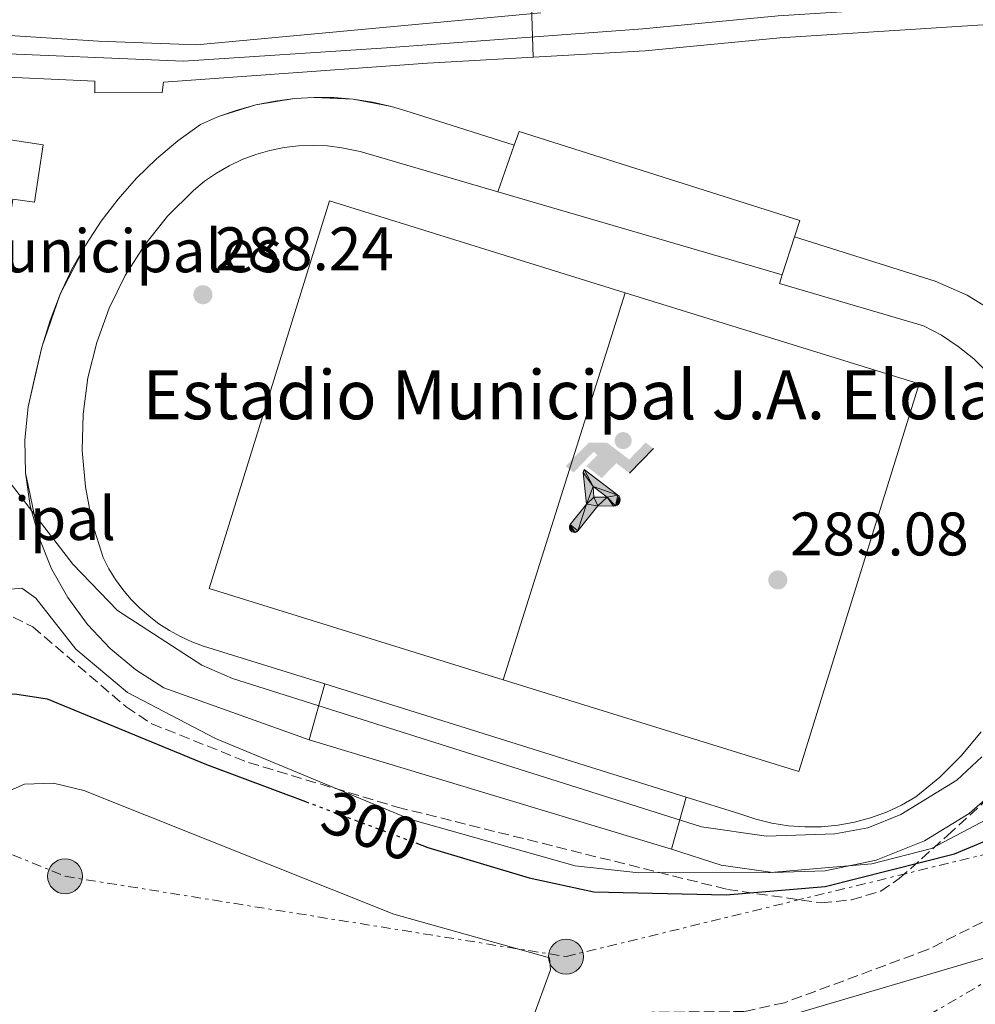
# Model space of a CAD drawing. Units: metres. Extents: x 612039 to 615524, y 4655299 to 4657667.
# Drawn here: x 614780 to 614936, y 4656982 to 4657143 of the extents above; entities that cross this region are included whole.
import ezdxf
from ezdxf.enums import TextEntityAlignment as Align

# ---------------------------------------------------------------- set-up
doc = ezdxf.new("R2010")
doc.units = ezdxf.units.M
doc.header["$MEASUREMENT"] = 0
for name, pattern in [('DGN Style 3', [2.435890702152634, 1.739921930109024, -0.6959687720436097]), ('DGN Style 5', [1.217945351076317, 0.5219765790327072, -0.6959687720436097]), ('DGN Style 7', [3.4798438602180486, 1.565929737098122, -0.6959687720436097, 0.5219765790327072, -0.6959687720436097])]:
    doc.linetypes.add(name, pattern=pattern)
for name, color, linetype, lineweight in [('Complejo', 6, 'Continuous', 0), ('construcción   en construcción', 1, 'Continuous', 0), ('Construcción sin especificar', 1, 'Continuous', 0), ('Cota de curva de nivel directora', 7, 'Continuous', 0), ('Cota de punto acotado terreno', 7, 'Continuous', 0), ('Curva de nivel directora', 30, 'Continuous', 30), ('Curva de nivel directora no vista', 30, 'DGN Style 5', 30), ('Curva de nivel intermedia', 30, 'Continuous', 0), ('destino de construcciones', 7, 'Continuous', 0), ('Edificio', 1, 'Continuous', 13), ('Instalación deportiva', 7, 'Continuous', 0), ('Límite de complejo', 6, 'Continuous', 13), ('Línea  de muro-pared o tapia', 1, 'Continuous', 13), ('Línea de asfalto', 7, 'Continuous', 13), ('Línea de bordillo', 7, 'Continuous', 13), ('Línea de muro de contención', 1, 'Continuous', 13), ('Línea eléctrica', 6, 'DGN Style 7', 0), ('Líneas deportivas', 7, 'Continuous', 0), ('Poste tendido eléctrico', 7, 'Continuous', 0), ('Punto acotado terreno (símbolo)', 7, 'Continuous', 0), ('Texto de Complejos e instalaciones', 6, 'Continuous', 0), ('Transformador', 7, 'Continuous', 0), ('Zona arbolada', 92, 'DGN Style 3', 0)]:
    doc.layers.add(name, color=color, linetype=linetype, lineweight=lineweight)
doc.styles.add('Style-Arial', font='arial.ttf')

# ---------------------------------------------------------------- blocks, each defined once
blk = doc.blocks.new('5PATER')
at = {"layer": 'Punto acotado terreno (símbolo)', "linetype": 'Continuous', "lineweight": 0}
h = blk.add_hatch(color=51, dxfattribs=at)
edge = h.paths.add_edge_path()
edge.add_ellipse((0, 0), major_axis=(-0.1095731443231308, -0.1110710700762829), ratio=0.9994222409660317, start_angle=0, end_angle=360)
blk = doc.blocks.new('5PELE')
at = {"layer": 'Transformador', "linetype": 'Continuous', "lineweight": 0}
h = blk.add_hatch(color=9, dxfattribs=at)
edge = h.paths.add_edge_path()
edge.add_arc((-2.000000476837158e-05, 0), 0.2850000000000001, 0, 360)
at = {"layer": 'Transformador', "color": 252, "linetype": 'Continuous', "lineweight": 0}
blk.add_circle((-2.000000476837158e-05, 0), 0.2850000000000001, dxfattribs=at)
blk = doc.blocks.new('5IDEP')
at = {"layer": 'construcción   en construcción', "linetype": 'Continuous', "lineweight": 0}
h = blk.add_hatch(color=9, dxfattribs=at)
edge = h.paths.add_edge_path()
edge.add_arc((0.2963934144973755, 0.5525030456542969), 0.1391416391705219, 0, 360)
at = {"layer": 'construcción   en construcción', "linetype": 'Continuous', "lineweight": 0, "extrusion": (0, 0, -1)}
blk.add_hatch(color=9, dxfattribs=at).paths.add_polyline_path([(0.05350000000000001, -0.0599), (-0.1825, 0.185), (-0.4003, 0.0217), (-0.7904, 0.421), (-0.6633, 0.5209), (-0.3957, 0.2441), (-0.0373, 0.5163), (0.2668, 0.5163), (0.6435000000000001, 0.1352), (0.5118, 0.0308), (0.1851, 0.3711), (0.1261, 0.3167), (0.303, 0.1352)])
at = {"layer": 'construcción   en construcción', "linetype": 'Continuous', "lineweight": 0, "extrusion": (0.0002766427253148935, -0.0002347425745489742, 0.9999999341823611)}
blk.add_hatch(color=9, dxfattribs=at).paths.add_polyline_path([(-0.4861999260667179, -0.944300052504867), (-0.5139999250029341, -0.9436000543294807), (-0.5388999240501208, -0.934500056197206), (-0.5584999233001149, -0.9189000578998384), (-0.5733999227299574, -0.8967000594790969), (-0.5805999224544451, -0.8700000606823032), (-0.5783999225386294, -0.8427000612916062), (-0.5662999783301899, -0.8177000142461223), (-0.3029999884055227, -0.4865000062727009), (-0.3574999863200475, 0.03079997593540893), (-0.3393999870126549, 0.08069997573597308), (-0.3391999316917614, 0.08059992880320313), (-0.1939999372479267, -0.1961000541438848), (-0.1941999925688202, -0.1961000072083597), (-0.1804999930930589, -0.3685000015687125), (-0.1804999377645124, -0.3686000485144705), (-0.116999940194378, -0.5092000405169748), (-0.1171999955152715, -0.5091999935814496), (-0.443799983017726, -0.9221000034145604), (-0.443699927693006, -0.9221000503565796), (-0.4600999270654501, -0.9361000510358642)])
at = {"layer": 'construcción   en construcción', "linetype": 'Continuous', "lineweight": 0, "extrusion": (0.0007972181629654194, 0.0003002913643175388, 0.9999996371340828)}
blk.add_hatch(color=9, dxfattribs=at).paths.add_polyline_path([(0.1371001158762103, -0.5182999493943495), (0.1369999564643484, -0.5182000094331723), (-0.1171999627563623, -0.5091999489840537), (-0.1169998033762782, -0.5091998889736795), (-0.1804997831973448, -0.3685998801112189), (-0.1804999426409846, -0.3684999401739814), (0.03269998960864374, -0.3729999910106861), (-0.1941999382874194, -0.1960999446673092), (-0.1939997789073353, -0.196099884656935), (-0.3391541228806592, 0.08051322123485394), (-0.3393998921459843, 0.08070007761303571), (-0.3391997327659002, 0.08060013762791868), (-0.3391541228806592, 0.08051322123485394), (0.2095999333936308, -0.336700034996821), (0.2097000928054927, -0.3367999749579983), (0.2289000867041459, -0.354899978738352), (0.2418000826048036, -0.3802999806813616), (0.2470000809523555, -0.4084999806547636), (0.2443000818103574, -0.4363999787504497), (0.2347000848610308, -0.4612999753295539), (0.21840009004082, -0.483799970412903), (0.1956000972861693, -0.5014999641565867), (0.1690001057390768, -0.5118999573196972)])
at = {"layer": 'construcción   en construcción', "color": 9, "linetype": 'Continuous', "lineweight": 0, "flags": 128}
blk.add_lwpolyline([(0.7904, 0.421), (0.4003, 0.0217), (0.7904, 0.421)], close=True, dxfattribs=at)
at = {"layer": 'construcción   en construcción', "color": 9, "linetype": 'Continuous', "lineweight": 0}
mesh = blk.add_polyface(dxfattribs=at)
corners = [(-0.117, -0.5092, -0.0002), (-0.1805, -0.3686000000000001, -0.0002), (-0.1805, -0.3685), (-0.1942, -0.1961000000000001), (-0.194, -0.1961000000000001, -0.0002), (-0.3392, 0.08059999999999991, -0.0002), (-0.3394, 0.08069999999999991), (-0.3575, 0.03079999999999991), (-0.303, -0.4865), (-0.5663, -0.8177000000000001), (-0.5663, -0.8177000000000002, -0.0002000000000000001), (-0.5784000000000001, -0.8427, -0.0001999999999999999), (-0.5806000000000001, -0.87, -0.0002), (-0.5734, -0.8967, -0.0002000000000000001), (-0.5585, -0.9189, -0.0002000000000000001), (-0.5389000000000002, -0.9345, -0.0002), (-0.514, -0.9436, -0.0002), (-0.4862, -0.9443, -0.0002), (-0.4601, -0.9361, -0.0002), (-0.4437, -0.9221, -0.0002), (-0.4438000000000002, -0.9221), (-0.1172, -0.5092)]
mesh.append_faces([[corners[k] for k in face] for face in [(10, 8, 9), (7, 5, 6), (12, 10, 11), (1, 21, 0), (20, 18, 19)]], dxfattribs={"vtx0": -1, "color": 9})
mesh.append_faces([[corners[k] for k in face] for face in [(8, 3, 7), (5, 7, 4)]], dxfattribs={"vtx0": -1, "vtx1": -1, "color": 9})
mesh.append_faces([[corners[k] for k in face] for face in [(20, 10, 17), (10, 20, 8), (8, 21, 1)]], dxfattribs={"vtx0": -1, "vtx1": -1, "vtx2": -1, "color": 9})
mesh.append_faces([[corners[k] for k in face] for face in [(20, 17, 18), (8, 20, 21), (8, 1, 2), (8, 2, 3), (7, 3, 4), (10, 12, 13), (10, 13, 14), (10, 14, 15), (10, 15, 16), (10, 16, 17)]], dxfattribs={"vtx0": -1, "vtx2": -1, "color": 9})
mesh = blk.add_polyface(dxfattribs=at)
corners = [(0.1371, -0.5183, -0.0002), (0.169, -0.5119, -0.0002), (0.1956, -0.5015000000000002, -0.0002), (0.2184, -0.4838, -0.0002), (0.2347, -0.4613, -0.0002), (0.2443, -0.4364, -0.0002), (0.2470000000000001, -0.4085, -0.0002), (0.2418, -0.3802999999999999, -0.0002), (0.2289, -0.3548999999999999, -0.0002), (0.2097, -0.3367999999999999, -0.0002), (0.2096, -0.3366999999999999), (-0.3394000000000002, 0.08070000000000019), (-0.3392000000000002, 0.08060000000000009, -0.0002), (-0.1940000000000001, -0.1960999999999999, -0.0002), (-0.1942000000000002, -0.1960999999999999), (0.03269999999999996, -0.3729999999999999), (-0.1805000000000001, -0.3684999999999999), (-0.1805, -0.3685999999999999, -0.0002), (-0.117, -0.5092, -0.0002), (-0.1172000000000001, -0.5092), (0.137, -0.5181999999999999), (-0.3391547561802919, 0.08051354322341323)]
mesh.append_faces([[corners[k] for k in face] for face in [(21, 12, 11)]], dxfattribs={"color": 9})
mesh.append_faces([[corners[k] for k in face] for face in [(17, 15, 16), (20, 18, 19), (3, 1, 2), (1, 20, 0), (15, 13, 14), (13, 10, 21)]], dxfattribs={"vtx0": -1, "color": 9})
mesh.append_faces([[corners[k] for k in face] for face in [(18, 15, 17), (8, 1, 7), (7, 1, 6), (5, 1, 4), (4, 1, 3), (10, 1, 9)]], dxfattribs={"vtx0": -1, "vtx1": -1, "color": 9})
mesh.append_faces([[corners[k] for k in face] for face in [(15, 18, 20), (15, 20, 1), (15, 1, 10), (13, 15, 10)]], dxfattribs={"vtx0": -1, "vtx1": -1, "vtx2": -1, "color": 9})
mesh.append_faces([[corners[k] for k in face] for face in [(1, 8, 9), (1, 5, 6)]], dxfattribs={"vtx0": -1, "vtx2": -1, "color": 9})

msp = doc.modelspace()

# ---------------------------------------------------------------- linework, layer by layer
at = {"layer": 'Complejo', "color": 6, "linetype": 'Continuous', "lineweight": 0}
msp.add_polyline3d([(614941.0199999996, 4657018.730000001, 292.93), (614934.629999999, 4657013.109999999, 293.65), (614927.370000001, 4657008.66, 293.9), (614919.4600000009, 4657005.530000002, 294.71), (614911.129999999, 4657003.789999999, 295.79), (614902.620000001, 4657003.510000002, 295.04), (614894.1999999993, 4657004.680000001, 294.2), (614886.0899999999, 4657007.289999999, 292.45), (614827.0100000016, 4657025.170000002, 292.18), (614803.2800000012, 4657033.640000001, 293.2200000000001), (614798.7199999989, 4657036.57, 293.15), (614794.5500000007, 4657040.030000002, 293.01), (614790.8399999999, 4657043.980000001, 292.85), (614787.629999999, 4657048.350000001, 292.67), (614784.9899999984, 4657053.080000003, 291.62), (614782.9400000013, 4657058.100000001, 290.4100000000001), (614780.7399999984, 4657068.699999999, 289.88), (614780.620000001, 4657074.120000001, 289.76), (614781.1700000018, 4657079.510000002, 289.62), (614783.3900000006, 4657089.239999998, 289.33), (614786.370000001, 4657097.850000001, 288.9), (614790.5500000007, 4657105.940000001, 288.44), (614793.0599999987, 4657109.75, 288.36), (614795.8299999982, 4657113.359999999, 288.2800000000001), (614798.8599999994, 4657116.77, 288.19), (614802.120000001, 4657119.949999999, 287.9700000000001), (614805.6000000016, 4657122.890000001, 287.73), (614809.2899999992, 4657125.57, 287.54), (614812.2199999989, 4657126.84, 287.4), (614818.3099999987, 4657128.75, 287.15), (614824.6000000016, 4657129.789999999, 286.9100000000001), (614827.7899999992, 4657129.969999999, 286.8), (614834.1700000018, 4657129.670000002, 286.5900000000001), (614840.4400000013, 4657128.469999999, 286.45), (614843.4899999984, 4657127.550000001, 286.54), (614860.4400000013, 4657122.190000001, 286.67), (614861.2399999984, 4657124.399999999, 286.4), (614907.0100000016, 4657109.899999999, 286.45), (614906.1600000003, 4657107.230000001, 286.54), (614929.0700000003, 4657099.969999999, 287.12), (614934.2800000012, 4657097.680000001, 287.42), (614939.129999999, 4657094.690000001, 287.76)], dxfattribs=at)
at = {"layer": 'Construcción sin especificar', "color": 1, "linetype": 'Continuous', "lineweight": 13, "extrusion": (0.01722814763963066, 0.0489845093182136, 0.9986509444123912), "elevation": 239013.514912011, "flags": 128}
msp.add_lwpolyline([(965125.7815268422, -4591096.931609862), (965125.7815268422, -4591105.020070777)], dxfattribs=at)
at = {"layer": 'Construcción sin especificar', "color": 1, "linetype": 'Continuous', "lineweight": 13, "extrusion": (-0.008543916639636398, 0.002499040328575379, 0.9999603773579687), "elevation": 6674.212219684345, "flags": 128}
msp.add_lwpolyline([(614837.7885080314, 4657112.43320246), (614884.1504897804, 4657098.873160118)], dxfattribs=at)
at = {"layer": 'Construcción sin especificar', "color": 1, "linetype": 'Continuous', "lineweight": 13, "extrusion": (-0.05890470720999113, -0.1796016072911556, 0.9819742858786776), "elevation": -872355.5411665472, "flags": 128}
msp.add_lwpolyline([(-867062.3458327891, 4533647.110477013), (-867062.345832789, 4533640.444323698)], dxfattribs=at)
at = {"layer": 'Construcción sin especificar', "color": 1, "linetype": 'Continuous', "lineweight": 13, "extrusion": (0.01189934185822486, 0.04280000430537718, 0.9990127953609008), "elevation": 206931.4528666696, "flags": 128}
msp.add_lwpolyline([(655081.8623886276, -4646937.784108824), (655081.8623886275, -4646928.329623118)], dxfattribs=at)
at = {"layer": 'Construcción sin especificar', "color": 1, "linetype": 'Continuous', "lineweight": 13, "extrusion": (-0.008806191962830282, 0.002756136415724757, 0.9999574264413319), "elevation": 7710.492466804374, "flags": 128}
msp.add_lwpolyline([(614867.2008108052, 4657012.256867548), (614808.2480770756, 4657030.706937622)], dxfattribs=at)
at = {"layer": 'Construcción sin especificar', "color": 1, "linetype": 'Continuous', "lineweight": 13, "extrusion": (0.003256238772181567, -0.0009854696893888072, 0.9999942128625294), "elevation": -2293.485300159635, "flags": 128}
msp.add_lwpolyline([(614881.8739792103, 4657007.291167801), (614822.7936086161, 4657025.171176484)], dxfattribs=at)
at = {"layer": 'Construcción sin especificar', "color": 1, "linetype": 'Continuous', "lineweight": 13, "extrusion": (0.01282295096181399, 0.04557490487361294, 0.9988786212420366), "elevation": 220421.9975986962, "flags": 128}
msp.add_lwpolyline([(669416.9913368097, -4644263.05503168), (669416.9913368099, -4644254.18388181)], dxfattribs=at)
at = {"layer": 'Construcción sin especificar', "color": 1, "linetype": 'Continuous', "lineweight": 0}
for points in [[(614860.4400000004, 4657122.189999999, 292.5800000000018), (614857.7599999999, 4657114.57, 294.5800000000018), (614835.3099999996, 4657121.140000001, 288.9900000000052), (614832.3399999999, 4657121.75, 289.1999999999971), (614829.9900000002, 4657122.039999999, 289.25), (614827.6299999999, 4657122.140000001, 289.3000000000029), (614825.2599999999, 4657122.050000001, 289.3399999999965), (614822.9100000003, 4657121.779999999, 289.3800000000047), (614820.5899999999, 4657121.310000001, 289.3999999999942), (614818.3099999996, 4657120.65, 289.4199999999983), (614816.0899999999, 4657119.82, 289.429999999993), (614813.9500000002, 4657118.810000001, 289.4400000000023), (614811.9000000004, 4657117.630000001, 289.4400000000023), (614809.9500000002, 4657116.289999999, 289.429999999993), (614808.1100000005, 4657114.789999999, 289.4100000000035), (614803.9100000003, 4657110.57, 289.5399999999936), (614800.2000000002, 4657105.92, 289.6399999999995), (614797.0099999999, 4657100.9, 289.7200000000012), (614794.3799999999, 4657095.560000001, 289.7899999999936), (614792.3399999999, 4657089.970000001, 289.8300000000018), (614790.9199999999, 4657084.189999999, 289.8500000000058), (614790.1399999997, 4657078.289999999, 289.8500000000058), (614789.9900000002, 4657072.34, 289.820000000007), (614790.4900000002, 4657066.42, 289.7799999999988), (614791.6299999999, 4657060.57, 289.7100000000065), (614793.3899999997, 4657054.890000001, 289.6300000000047), (614794.3300000001, 4657053.08, 289.6399999999995), (614795.4000000004, 4657051.34, 289.6499999999942), (614796.5999999996, 4657049.689999999, 289.6399999999995), (614797.9199999999, 4657048.130000001, 289.6199999999953), (614799.3399999999, 4657046.67, 289.6000000000058), (614800.8799999999, 4657045.32, 289.5599999999977), (614802.5, 4657044.09, 289.5099999999948), (614804.2100000001, 4657042.980000001, 289.4499999999971), (614806, 4657042, 289.3699999999953), (614807.8600000005, 4657041.16, 289.2899999999936), (614809.7800000003, 4657040.449999999, 289.1999999999971), (614829.54, 4657034.27, 289.3899999999995), (614827.0099999999, 4657025.17, 295.0099999999948), (614803.2800000003, 4657033.640000001, 293.0099999999948), (614798.7199999997, 4657036.57, 293.070000000007), (614794.5499999998, 4657040.029999999, 293.1300000000047), (614790.8399999999, 4657043.980000001, 293.179999999993), (614787.6299999999, 4657048.350000001, 293.1999999999971), (614784.9900000002, 4657053.08, 293.2200000000012), (614782.9400000004, 4657058.100000001, 293.2200000000012), (614781.5099999999, 4657063.33, 293.1999999999971), (614780.7400000002, 4657068.699999999, 293.179999999993), (614780.6200000001, 4657074.119999999, 293.1300000000047), (614781.1699999999, 4657079.51, 293.070000000007), (614782.3700000001, 4657084.800000001, 293.0099999999948), (614783.3899999997, 4657089.24, 293.0299999999988), (614784.7300000006, 4657093.59, 293.0399999999936), (614786.3700000001, 4657097.850000001, 293.0399999999936), (614788.3099999996, 4657101.970000001, 293.0200000000041), (614790.5499999998, 4657105.939999999, 293), (614793.0599999996, 4657109.75, 292.9600000000065), (614795.8300000001, 4657113.359999999, 292.9100000000035), (614798.8600000005, 4657116.77, 292.8399999999965), (614802.1200000001, 4657119.949999999, 292.7700000000041), (614805.5999999996, 4657122.890000001, 292.679999999993), (614809.29, 4657125.57, 292.5800000000018), (614812.2199999997, 4657126.84, 292.5399999999936), (614815.2300000006, 4657127.91, 292.4900000000052), (614818.3099999996, 4657128.75, 292.4600000000065), (614821.4400000004, 4657129.380000001, 292.429999999993), (614824.5999999996, 4657129.789999999, 292.3999999999942), (614827.79, 4657129.970000001, 292.3800000000047), (614830.9900000002, 4657129.930000001, 292.3699999999953), (614834.1699999999, 4657129.67, 292.3600000000006), (614837.3200000003, 4657129.180000001, 292.3600000000006), (614840.4400000004, 4657128.470000001, 292.3600000000006), (614843.4900000002, 4657127.550000001, 292.3699999999953)], [(614906.1600000003, 4657107.230000001, 293.429999999993), (614904.1200000001, 4657101.01, 293.320000000007), (614857.7599999999, 4657114.57, 289.1999999999971), (614860.4400000004, 4657122.189999999, 294.1600000000035), (614861.2199999997, 4657124.4, 292.5800000000018), (614861.2400000002, 4657124.4, 295.1199999999953), (614907.0099999999, 4657109.9, 295.5399999999936)], [(614888.4900000002, 4657015.82, 289.9600000000065), (614886.0899999999, 4657007.289999999, 295.0099999999948), (614827.0099999999, 4657025.17, 293.8500000000058), (614829.54, 4657034.27, 294.5899999999965)]]:
    msp.add_polyline3d(points, close=True, dxfattribs=at)
at = {"layer": 'Construcción sin especificar', "color": 1, "linetype": 'Continuous', "lineweight": 13}
for points in [[(614827.0099999999, 4657025.17, 293.8500000000058), (614803.2800000003, 4657033.640000001, 293.0099999999948), (614798.7199999997, 4657036.57, 293.070000000007), (614794.5499999998, 4657040.029999999, 293.1300000000047), (614790.8399999999, 4657043.980000001, 293.179999999993), (614787.6299999999, 4657048.350000001, 293.1999999999971), (614784.9900000002, 4657053.08, 293.2200000000012), (614782.9400000004, 4657058.100000001, 293.2200000000012), (614781.5099999999, 4657063.33, 293.1999999999971), (614780.7400000002, 4657068.699999999, 293.179999999993), (614780.6200000001, 4657074.119999999, 293.1300000000047), (614781.1699999999, 4657079.51, 293.070000000007), (614782.3700000001, 4657084.800000001, 293.0099999999948), (614783.3899999997, 4657089.24, 293.0299999999988), (614784.7300000006, 4657093.59, 293.0399999999936), (614786.3700000001, 4657097.850000001, 293.0399999999936), (614788.3099999996, 4657101.970000001, 293.0200000000041), (614790.5499999998, 4657105.939999999, 293), (614793.0599999996, 4657109.75, 292.9600000000065), (614795.8300000001, 4657113.359999999, 292.9100000000035), (614798.8600000005, 4657116.77, 292.8399999999965), (614802.1200000001, 4657119.949999999, 292.7700000000041), (614805.5999999996, 4657122.890000001, 292.679999999993), (614809.29, 4657125.57, 292.5800000000018), (614812.2199999997, 4657126.84, 292.5399999999936), (614815.2300000006, 4657127.91, 292.4900000000052), (614818.3099999996, 4657128.75, 292.4600000000065), (614821.4400000004, 4657129.380000001, 292.429999999993), (614824.5999999996, 4657129.789999999, 292.3999999999942), (614827.79, 4657129.970000001, 292.3800000000047), (614830.9900000002, 4657129.930000001, 292.3699999999953), (614834.1699999999, 4657129.67, 292.3600000000006), (614837.3200000003, 4657129.180000001, 292.3600000000006), (614840.4400000004, 4657128.470000001, 292.3600000000006), (614843.4900000002, 4657127.550000001, 292.3699999999953), (614860.4400000004, 4657122.189999999, 292.5800000000018)], [(614860.4400000004, 4657122.189999999, 292.5800000000018), (614861.2199999997, 4657124.4, 292.5800000000018), (614861.2400000002, 4657124.4, 295.1199999999953), (614907.0099999999, 4657109.9, 295.5399999999936), (614906.1600000003, 4657107.230000001, 293.429999999993)], [(614829.54, 4657034.27, 289.3899999999995), (614809.7800000003, 4657040.449999999, 289.1999999999971), (614807.8600000005, 4657041.16, 289.2899999999936), (614806, 4657042, 289.3699999999953), (614804.2100000001, 4657042.980000001, 289.4499999999971), (614802.5, 4657044.09, 289.5099999999948), (614800.8799999999, 4657045.32, 289.5599999999977), (614799.3399999999, 4657046.67, 289.6000000000058), (614797.9199999999, 4657048.130000001, 289.6199999999953), (614796.5999999996, 4657049.689999999, 289.6399999999995), (614795.4000000004, 4657051.34, 289.6499999999942), (614794.3300000001, 4657053.08, 289.6399999999995), (614793.3899999997, 4657054.890000001, 289.6300000000047), (614791.6299999999, 4657060.57, 289.7100000000065), (614790.4900000002, 4657066.42, 289.7799999999988), (614789.9900000002, 4657072.34, 289.820000000007), (614790.1399999997, 4657078.289999999, 289.8500000000058), (614790.9199999999, 4657084.189999999, 289.8500000000058), (614792.3399999999, 4657089.970000001, 289.8300000000018), (614794.3799999999, 4657095.560000001, 289.7899999999936), (614797.0099999999, 4657100.9, 289.7200000000012), (614800.2000000002, 4657105.92, 289.6399999999995), (614803.9100000003, 4657110.57, 289.5399999999936), (614808.1100000005, 4657114.789999999, 289.4100000000035), (614809.9500000002, 4657116.289999999, 289.429999999993), (614811.9000000004, 4657117.630000001, 289.4400000000023), (614813.9500000002, 4657118.810000001, 289.4400000000023), (614816.0899999999, 4657119.82, 289.429999999993), (614818.3099999996, 4657120.65, 289.4199999999983), (614820.5899999999, 4657121.310000001, 289.3999999999942), (614822.9100000003, 4657121.779999999, 289.3800000000047), (614825.2599999999, 4657122.050000001, 289.3399999999965), (614827.6299999999, 4657122.140000001, 289.3000000000029), (614829.9900000002, 4657122.039999999, 289.25), (614832.3399999999, 4657121.75, 289.1999999999971), (614835.3099999996, 4657121.140000001, 288.9900000000052), (614857.7599999999, 4657114.57, 289.1999999999971)], [(614906.1600000003, 4657107.230000001, 293.429999999993), (614929.0700000003, 4657099.970000001, 293.6399999999995), (614934.2800000003, 4657097.680000001, 293.2599999999948), (614939.1299999999, 4657094.689999999, 292.9400000000023), (614943.5099999999, 4657091.07, 292.6900000000023), (614947.3600000005, 4657086.880000001, 292.5200000000041), (614950.5899999999, 4657082.199999999, 292.4199999999983), (614953.1500000004, 4657077.119999999, 292.3999999999942), (614954.9900000002, 4657071.730000001, 292.4600000000065), (614956.0599999996, 4657066.15, 292.5899999999965), (614956.3600000005, 4657060.470000001, 292.8000000000029), (614955.8700000001, 4657054.800000001, 293.0800000000018), (614954.6100000005, 4657049.25, 293.429999999993), (614953.25, 4657040.850000001, 293.2599999999948), (614950.4699999997, 4657032.810000001, 293.1300000000047), (614946.3499999996, 4657025.359999999, 293.0299999999988), (614941.0199999996, 4657018.730000001, 292.9700000000012), (614934.6299999999, 4657013.109999999, 292.9499999999971), (614927.3700000001, 4657008.66, 292.9799999999959), (614919.4600000001, 4657005.529999999, 293.0399999999936), (614911.1299999999, 4657003.789999999, 293.1399999999995), (614902.6200000001, 4657003.51, 293.2799999999988), (614894.2000000002, 4657004.680000001, 293.4400000000023), (614886.0899999999, 4657007.289999999, 293.6399999999995)], [(614904.1200000001, 4657101.01, 289.6300000000047), (614903.7100000001, 4657099.59, 289.6300000000047), (614927.2000000002, 4657092.710000001, 289.4100000000035), (614930.0899999999, 4657091.16, 289.4600000000065), (614932.8300000001, 4657089.350000001, 289.5), (614935.3799999999, 4657087.289999999, 289.5500000000029), (614937.7199999997, 4657085, 289.5899999999965)], [(614936.5899999999, 4657026.480000001, 289.4400000000023), (614933.3799999999, 4657022.600000001, 289.4799999999959), (614929.8300000001, 4657019.050000001, 289.5399999999936), (614925.9500000002, 4657015.850000001, 289.6300000000047), (614923.5800000001, 4657014.51, 289.7400000000052), (614921.1200000001, 4657013.369999999, 289.8399999999965), (614918.5599999996, 4657012.439999999, 289.929999999993), (614915.9400000004, 4657011.730000001, 290), (614913.2699999996, 4657011.25, 290.0599999999977), (614910.5599999996, 4657010.980000001, 290.1000000000058), (614907.8499999996, 4657010.949999999, 290.1199999999953), (614905.1399999997, 4657011.15, 290.1300000000047), (614902.4500000002, 4657011.57, 290.1199999999953), (614899.8200000003, 4657012.210000001, 290.0899999999965), (614897.2400000002, 4657013.08, 290.0500000000029), (614888.4900000002, 4657015.82, 289.9600000000065)]]:
    msp.add_polyline3d(points, dxfattribs=at)
at = {"layer": 'Construcción sin especificar', "color": 1, "linetype": 'Continuous', "lineweight": 0}
for points in [[(614936.5899999999, 4657026.480000001, 289.4400000000023), (614933.3799999999, 4657022.600000001, 289.4799999999959), (614929.8300000001, 4657019.050000001, 289.5399999999936), (614925.9500000002, 4657015.850000001, 289.6300000000047), (614923.5800000001, 4657014.51, 289.7400000000052), (614921.1200000001, 4657013.369999999, 289.8399999999965), (614918.5599999996, 4657012.439999999, 289.929999999993), (614915.9400000004, 4657011.730000001, 290), (614913.2699999996, 4657011.25, 290.0599999999977), (614910.5599999996, 4657010.980000001, 290.1000000000058), (614907.8499999996, 4657010.949999999, 290.1199999999953), (614905.1399999997, 4657011.15, 290.1300000000047), (614902.4500000002, 4657011.57, 290.1199999999953), (614899.8200000003, 4657012.210000001, 290.0899999999965), (614897.2400000002, 4657013.08, 290.0500000000029), (614888.4900000002, 4657015.82, 289.9600000000065), (614829.54, 4657034.27, 289.3899999999995), (614809.7800000003, 4657040.449999999, 289.1999999999971), (614807.8600000005, 4657041.16, 289.2899999999936), (614806, 4657042, 289.3699999999953), (614804.2100000001, 4657042.980000001, 289.4499999999971), (614802.5, 4657044.09, 289.5099999999948), (614800.8799999999, 4657045.32, 289.5599999999977), (614799.3399999999, 4657046.67, 289.6000000000058), (614797.9199999999, 4657048.130000001, 289.6199999999953), (614796.5999999996, 4657049.689999999, 289.6399999999995), (614795.4000000004, 4657051.34, 289.6499999999942), (614794.3300000001, 4657053.08, 289.6399999999995), (614793.3899999997, 4657054.890000001, 289.6300000000047), (614791.6299999999, 4657060.57, 289.7100000000065), (614790.4900000002, 4657066.42, 289.7799999999988), (614789.9900000002, 4657072.34, 289.820000000007), (614790.1399999997, 4657078.289999999, 289.8500000000058), (614790.9199999999, 4657084.189999999, 289.8500000000058), (614792.3399999999, 4657089.970000001, 289.8300000000018), (614794.3799999999, 4657095.560000001, 289.7899999999936), (614797.0099999999, 4657100.9, 289.7200000000012), (614800.2000000002, 4657105.92, 289.6399999999995), (614803.9100000003, 4657110.57, 289.5399999999936), (614808.1100000005, 4657114.789999999, 289.4100000000035), (614809.9500000002, 4657116.289999999, 289.429999999993), (614811.9000000004, 4657117.630000001, 289.4400000000023), (614813.9500000002, 4657118.810000001, 289.4400000000023), (614816.0899999999, 4657119.82, 289.429999999993), (614818.3099999996, 4657120.65, 289.4199999999983), (614820.5899999999, 4657121.310000001, 289.3999999999942), (614822.9100000003, 4657121.779999999, 289.3800000000047), (614825.2599999999, 4657122.050000001, 289.3399999999965), (614827.6299999999, 4657122.140000001, 289.3000000000029), (614829.9900000002, 4657122.039999999, 289.25), (614832.3399999999, 4657121.75, 289.1999999999971), (614835.3099999996, 4657121.140000001, 288.9900000000052), (614857.7599999999, 4657114.57, 289.1999999999971), (614904.1200000001, 4657101.01, 289.6300000000047), (614903.7100000001, 4657099.59, 289.6300000000047), (614927.2000000002, 4657092.710000001, 289.4100000000035), (614930.0899999999, 4657091.16, 289.4600000000065), (614932.8300000001, 4657089.350000001, 289.5), (614935.3799999999, 4657087.289999999, 289.5500000000029), (614937.7199999997, 4657085, 289.5899999999965)], [(614937.7199999997, 4657085, 289.5899999999965), (614935.3799999999, 4657087.289999999, 289.5500000000029), (614932.8300000001, 4657089.350000001, 289.5), (614930.0899999999, 4657091.16, 289.4600000000065), (614927.2000000002, 4657092.710000001, 289.4100000000035), (614903.7100000001, 4657099.59, 289.6300000000047), (614904.1200000001, 4657101.01, 289.6300000000047), (614906.1600000003, 4657107.230000001, 294.5800000000018), (614929.0700000003, 4657099.970000001, 293.6399999999995), (614934.2800000003, 4657097.680000001, 293.2599999999948), (614939.1299999999, 4657094.689999999, 292.9400000000023)], [(614941.0199999996, 4657018.730000001, 292.9700000000012), (614934.6299999999, 4657013.109999999, 292.9499999999971), (614927.3700000001, 4657008.66, 292.9799999999959), (614919.4600000001, 4657005.529999999, 293.0399999999936), (614911.1299999999, 4657003.789999999, 293.1399999999995), (614902.6200000001, 4657003.51, 293.2799999999988), (614894.2000000002, 4657004.680000001, 293.4400000000023), (614886.0899999999, 4657007.289999999, 293.6399999999995), (614888.4900000002, 4657015.82, 294.5899999999965), (614897.2400000002, 4657013.08, 290.0500000000029), (614899.8200000003, 4657012.210000001, 290.0899999999965), (614902.4500000002, 4657011.57, 290.1199999999953), (614905.1399999997, 4657011.15, 290.1300000000047), (614907.8499999996, 4657010.949999999, 290.1199999999953), (614910.5599999996, 4657010.980000001, 290.1000000000058), (614913.2699999996, 4657011.25, 290.0599999999977), (614915.9400000004, 4657011.730000001, 290), (614918.5599999996, 4657012.439999999, 289.929999999993), (614921.1200000001, 4657013.369999999, 289.8399999999965), (614923.5800000001, 4657014.51, 289.7400000000052), (614925.9500000002, 4657015.850000001, 289.6300000000047), (614929.8300000001, 4657019.050000001, 289.5399999999936), (614933.3799999999, 4657022.600000001, 289.4799999999959), (614936.5899999999, 4657026.480000001, 289.4400000000023)]]:
    msp.add_polyline3d(points, dxfattribs=at)
at = {"layer": 'Curva de nivel directora', "color": 30, "linetype": 'Continuous', "lineweight": 30, "elevation": 300, "flags": 128}
for points in [[(614677.6599999992, 4657065.880000001), (614678.6699999995, 4657060.619999999), (614680.0099999983, 4657039.640000002), (614689.480000001, 4657007.970000002), (614692.0200000001, 4657003.670000001), (614695.9000000004, 4656999.550000002), (614704.440000001, 4656993.100000001), (614714.4300000002, 4656987.550000001), (614724.2600000004, 4656984.359999999), (614729.5600000002, 4656984.410000001), (614734.9199999999, 4656985.840000001), (614748.0099999993, 4656993.939999999), (614755.989999999, 4657000.49), (614759.089999999, 4657004.410000001), (614761.579999999, 4657009.460000004), (614763.9999999997, 4657020.350000001), (614765.98, 4657024.930000001), (614769.7399999996, 4657029.670000001), (614774.2799999993, 4657032.199999999), (614778.989999999, 4657032.660000001), (614784.2500000005, 4657031.87), (614810.23, 4657021.15), (614826.3999999992, 4657015.080000003)], [(614844.3700000001, 4657008.340000001), (614846.3300000003, 4657007.600000001), (614862.8499999985, 4657002.620000001), (614873.3899999994, 4657000.350000001), (614894.9900000002, 4656999.84), (614911.1699999986, 4657001.220000002), (614932.2599999997, 4657006.539999999), (614947.3499999995, 4657012.869999999)]]:
    msp.add_lwpolyline(points, dxfattribs=at)
at = {"layer": 'Curva de nivel directora no vista', "color": 30, "linetype": 'DGN Style 5', "lineweight": 30, "elevation": 300, "flags": 128}
msp.add_lwpolyline([(614826.3999999992, 4657015.080000003), (614844.3700000001, 4657008.340000001)], dxfattribs=at)
at = {"layer": 'Curva de nivel intermedia', "color": 30, "linetype": 'Continuous', "lineweight": 0, "flags": 128}
for points, elevation in [([(614863.5400000013, 4657136.539999999), (614863.0600000008, 4657151.709999999)], 285), ([(614670.2300000016, 4657106.279999999), (614748.0600000005, 4657089.369999998), (614757.6400000006, 4657085.15), (614761.540000001, 4657081.949999999), (614768.3400000003, 4657074.350000001), (614778.2500000012, 4657067.09), (614788.4600000015, 4657053.819999999), (614795.7599999993, 4657046.279999998), (614809.5000000012, 4657037.310000001), (614814.5100000004, 4657035.140000001), (614890.9500000012, 4657010.96), (614901.5900000007, 4657009.42), (614912.7400000021, 4657009.82), (614918.110000001, 4657010.819999999), (614923.5, 4657012.980000001), (614932.5999999995, 4657018.59), (614936.690000002, 4657022.390000001)], 290.0000000000001), ([(614776.4200000007, 4657049.59), (614780.16, 4657049.899999999), (614782.3900000007, 4657048.259999999), (614788.9600000001, 4657039.939999999), (614797.3900000011, 4657032.880000001), (614811.7300000021, 4657025.369999998), (614843.5900000001, 4657012.149999999), (614870.3699999996, 4657004.619999999), (614880.77, 4657003.460000001), (614902.2200000011, 4657003.49), (614918.7500000002, 4657004.949999999), (614928.4599999998, 4657007.439999999), (614942.4100000019, 4657014.779999998)], 294.9999999999999), ([(614753.6599999998, 4656977.84), (614754.6500000021, 4656986.980000001), (614756.4900000016, 4656991.640000001), (614763.5500000004, 4656998.820000002), (614772.1600000003, 4657012.179999998), (614775.7300000021, 4657015.810000001), (614780.5600000002, 4657017.930000001), (614785.2699999998, 4657018.109999998), (614790.2600000009, 4657016.899999999), (614840.7800000004, 4656996.710000001), (614866.2100000001, 4656989.569999999), (614866.3600000021, 4656987.63), (614863.2500000007, 4656979.16)], 305.0000000000001)]:
    msp.add_lwpolyline(points, dxfattribs=dict(at, elevation=elevation))
at = {"layer": 'Edificio', "color": 1, "linetype": 'Continuous', "lineweight": 13}
msp.add_polyline3d([(614783.5999999996, 4657122.230000001, 292.3899999999995), (614782.1799999997, 4657112.859999999, 292.820000000007), (614778.6900000004, 4657113.390000001, 292.179999999993), (614773.8200000003, 4657081.380000001, 292.3899999999995), (614764.9400000004, 4657082.720000001, 292.6000000000058), (614765.5899999999, 4657086.99, 292.5500000000029), (614769.8899999997, 4657115.279999999, 292.179999999993), (614747.4299999997, 4657118.699999999, 291.3399999999965), (614748.0599999996, 4657122.789999999, 291.9700000000012), (614746.4000000004, 4657123.039999999, 291.7599999999948), (614745.9600000001, 4657127.619999999, 291.7599999999948), (614754.8300000001, 4657127.9, 291.9700000000012), (614754.6299999999, 4657126.640000001, 292.3899999999995)], close=True, dxfattribs=at)
at = {"layer": 'Edificio', "color": 51, "linetype": 'Continuous', "lineweight": 13}
msp.add_polyline3d([(614745.9600000001, 4657127.619999999, 291.7599999999948), (614754.8300000001, 4657127.9, 291.9700000000012), (614754.6299999999, 4657126.640000001, 292.3899999999995), (614783.5999999996, 4657122.230000001, 292.3899999999995), (614782.1799999997, 4657112.859999999, 292.820000000007), (614778.6900000004, 4657113.390000001, 292.179999999993), (614773.8200000003, 4657081.380000001, 292.3899999999995), (614764.9400000004, 4657082.720000001, 292.6000000000058), (614765.5899999999, 4657086.99, 292.5500000000029)], dxfattribs=at)
at = {"layer": 'Límite de complejo', "color": 6, "linetype": 'Continuous', "lineweight": 13}
for points in [[(614941.0199999998, 4657018.730000001, 292.929999999993), (614934.6299999994, 4657013.109999999, 293.6499999999942), (614927.3700000017, 4657008.659999999, 293.8999999999942), (614919.4600000015, 4657005.53, 294.7100000000065), (614911.1299999988, 4657003.789999999, 295.7899999999936), (614902.6200000016, 4657003.510000002, 295.0399999999936), (614894.1999999996, 4657004.679999999, 294.1999999999971), (614886.0900000002, 4657007.289999999, 292.4499999999971), (614827.0100000021, 4657025.170000001, 292.179999999993), (614803.2800000012, 4657033.640000001, 293.2200000000012), (614798.7199999993, 4657036.57, 293.1499999999942), (614794.5500000007, 4657040.03, 293.0099999999948), (614790.8400000002, 4657043.98, 292.8500000000058), (614787.6299999983, 4657048.350000001, 292.6699999999983), (614784.9899999985, 4657053.080000001, 291.6199999999953), (614782.9400000012, 4657058.100000001, 290.4100000000035), (614780.7399999994, 4657068.699999998, 289.8800000000047), (614780.6200000009, 4657074.120000001, 289.7599999999948), (614781.1700000009, 4657079.510000003, 289.6199999999953), (614783.3900000004, 4657089.239999998, 289.3300000000018), (614786.3700000021, 4657097.850000002, 288.8999999999942), (614790.5500000019, 4657105.940000001, 288.4400000000023), (614793.0599999997, 4657109.75, 288.3600000000006), (614795.8299999991, 4657113.359999999, 288.2799999999988), (614798.86, 4657116.769999999, 288.1900000000023), (614802.1200000012, 4657119.949999999, 287.9700000000012), (614805.6000000014, 4657122.890000001, 287.7299999999959), (614809.2899999993, 4657125.57, 287.5399999999936), (614812.2199999997, 4657126.84, 287.3999999999942), (614818.3099999983, 4657128.749999999, 287.1499999999942), (614824.6000000027, 4657129.789999999, 286.9100000000035), (614827.79, 4657129.970000001, 286.8000000000029), (614834.1700000014, 4657129.670000002, 286.5899999999965), (614840.4400000012, 4657128.470000001, 286.4499999999971), (614843.4899999977, 4657127.550000001, 286.5399999999936), (614860.4400000015, 4657122.190000001, 286.6699999999983), (614861.2399999995, 4657124.399999999, 286.3999999999942), (614907.0100000015, 4657109.899999998, 286.4499999999971), (614906.1599999999, 4657107.230000001, 286.5399999999936)], [(614906.1599999999, 4657107.230000001, 286.5399999999936), (614929.0700000006, 4657099.969999999, 287.1199999999953), (614934.2800000008, 4657097.680000001, 287.4199999999983), (614939.1299999988, 4657094.690000001, 287.7599999999948)]]:
    msp.add_polyline3d(points, dxfattribs=at)
at = {"layer": 'Línea  de muro-pared o tapia', "color": 1, "linetype": 'Continuous', "lineweight": 13}
msp.add_polyline3d([(614898.0199999996, 4656977.199999999, 304.8300000000018), (614898.8499999996, 4656978.27, 304.8300000000018), (614944.5800000001, 4656991.74, 304.1999999999971), (614944.9699999997, 4656993.430000001, 303.7799999999988), (614945.5899999999, 4656995.060000001, 303.3899999999995), (614946.4100000003, 4656996.59, 303.0299999999988), (614947.4400000004, 4656997.99, 302.7100000000065), (614948.6399999997, 4656999.25, 302.429999999993), (614950, 4657000.33, 302.1900000000023), (614951.4900000002, 4657001.230000001, 302.0099999999948), (614953.0899999999, 4657001.91, 301.8899999999995), (614954.7599999999, 4657002.380000001, 301.8300000000018), (614956.4800000006, 4657002.619999999, 301.820000000007), (614958.2199999997, 4657002.619999999, 301.8699999999953)], dxfattribs=at)
at = {"layer": 'Línea de asfalto', "color": 7, "linetype": 'Continuous', "lineweight": 13}
msp.add_polyline3d([(614745.9299999983, 4657143.090000001, 281.7100000000065), (614776.3700000015, 4657140.180000001, 282.770000000004), (614792.61, 4657139.120000001, 284.0099999999948), (614808.6099999994, 4657138.550000001, 284.1600000000035), (614864.7800000017, 4657143.79, 284.8800000000047)], dxfattribs=at)
at = {"layer": 'Línea de bordillo', "color": 7, "linetype": 'Continuous', "lineweight": 13}
for points in [[(615110.969999999, 4657062.95, 289.550000000003), (615110.6799999987, 4657069.820000002, 289.550000000003), (615108.3799999985, 4657076.310000001, 289.020000000004), (615105.6299999993, 4657080.050000002, 288.75), (615100.0199999989, 4657097.080000003, 287.9600000000065), (615084.2199999985, 4657108.100000001, 286.9100000000035), (615053.27, 4657125.27, 286.1100000000006), (615036.0700000003, 4657134.539999999, 286.3800000000048), (615020.440000002, 4657140.480000002, 286.3800000000048), (615003.0199999987, 4657145.330000003, 286.3800000000048), (614986.4999999986, 4657146.710000002, 285.8500000000058), (614964.8999999978, 4657147.180000001, 285.320000000007), (614903.4599999993, 4657143.280000003, 285.320000000007), (614881.4299999994, 4657141.140000002, 285.2400000000054), (614839.6299999993, 4657138.050000003, 283.9100000000036), (614806.4799999993, 4657135.870000001, 283.9100000000036), (614772.6799999989, 4657137.29, 282.6000000000059), (614754.9099999992, 4657140.31, 282.0700000000069), (614754.1299999991, 4657136.91, 282.0700000000069)], [(615107.3799999994, 4657062.800000001, 289.550000000003), (615107.1099999989, 4657069.130000001, 289.550000000003), (615105.170000001, 4657074.609999999, 289.020000000004), (615102.3900000004, 4657078.390000001, 288.75), (615096.979999999, 4657094.820000002, 287.9600000000065), (615082.3200000008, 4657105.050000003, 286.9100000000035), (615051.5500000013, 4657122.109999999, 286.1100000000006), (615034.5700000006, 4657131.270000001, 286.3800000000048), (615019.32, 4657137.060000001, 286.3800000000048), (615002.3799999994, 4657141.780000002, 286.3800000000048), (614986.3099999985, 4657143.120000003, 285.8500000000058), (614964.9699999993, 4657143.580000003, 285.320000000007), (614903.7499999999, 4657139.690000001, 285.320000000007), (614881.7800000003, 4657137.559999999, 285.2400000000054)]]:
    msp.add_polyline3d(points, dxfattribs=at)
at = {"layer": 'Línea de muro de contención', "color": 1, "linetype": 'Continuous', "lineweight": 13}
msp.add_polyline3d([(614881.7800000003, 4657137.560000001, 285.2400000000052), (614846.3099999996, 4657135.58, 286.0299999999988), (614803.2400000002, 4657132.480000001, 287.3500000000058), (614803.04, 4657130.789999999, 287.6100000000006), (614792.0599999996, 4657130.699999999, 288.1399999999995), (614792.04, 4657132.600000001, 288.1399999999995), (614773.0300000003, 4657133.5, 287.0800000000018), (614754.8300000001, 4657136.730000001, 284.7100000000065), (614754.1299999999, 4657136.91, 284.6699999999983)], dxfattribs=at)
at = {"layer": 'Línea eléctrica', "color": 6, "linetype": 'DGN Style 7', "lineweight": 0}
for points in [[(613943.5500000002, 4657642.390000002, 281.2200000000012), (613980.4499999986, 4657607.13, 280.6699999999983), (614050.159848445, 4657540.529295817, 278.7528000000021), (614064.0799999977, 4657527.230000001, 278.3699999999953), (614095.3700000005, 4657497.71, 276.9100000000035), (614159.8599999998, 4657438.46, 275.1300000000047), (614226.0700000003, 4657376.480000001, 273.5599999999977), (614289.1707762687, 4657318.094407908, 271.7829999999958), (614297.8000000018, 4657310.109999999, 271.5399999999936), (614381.4600000001, 4657232.219999998, 268.0800000000018), (614533.1999999998, 4657090.960000001, 287.4900000000052), (614563.1282152949, 4657083.650315612, 294.8668000000035), (614582.2500000009, 4657078.980000001, 299.5800000000018), (614630.5199999996, 4657067.179999999, 311.3000000000029), (614787.1900000024, 4657002.890000001, 305.8699999999953), (614868.8900000005, 4656989.79, 304.1399999999995), (614954.5599999983, 4657010.710000001, 299.9799999999959), (615044.5700000012, 4657071.570000002, 297.7100000000065), (615188.2199999996, 4657123.36, 294.4700000000012), (615289.699999999, 4657159.95, 293.7200000000012)], [(614526.2899999986, 4657108.86, 285.6399999999995), (614563.1282152949, 4657083.650315612, 289.463699999993), (614676.2506217125, 4657006.236680344, 301.2056000000011), (614720.6099999986, 4656975.879999998, 305.8099999999977), (614830.3200000002, 4656968.609999999, 305.3099999999977), (614922.1200000013, 4656976.800000002, 301.9100000000035), (614983.370000002, 4657012.559999998, 299.679999999993), (615049.3700000002, 4657060.449999998, 297.5099999999948), (615226.3400000007, 4657090.470000001, 295.3500000000058), (615245.6456306021, 4657084.745501332, 295.1603999999934), (615284.3799999993, 4657073.260000001, 294.7799999999988), (615329.7698782331, 4657112.12989605, 296.4100000000035)]]:
    msp.add_polyline3d(points, dxfattribs=at)
at = {"layer": 'Líneas deportivas', "color": 7, "linetype": 'Continuous', "lineweight": 0, "extrusion": (-0.003965992248505683, 0.001251228469936081, 0.999991352629012), "elevation": 3677.057440919118, "flags": 128}
msp.add_lwpolyline([(614854.9188560988, 4657034.014624689), (614806.9884001889, 4657048.89463795), (614826.6082458857, 4657112.114685823), (614874.838699436, 4657097.154674112)], dxfattribs=at)
at = {"layer": 'Líneas deportivas', "color": 7, "linetype": 'Continuous', "lineweight": 0, "extrusion": (-0.003966741387788942, 0.001251464815430583, 0.9999913493618723), "elevation": 3677.698142608367, "flags": 128}
msp.add_lwpolyline([(614874.8370885694, 4657097.154381391), (614922.7575445721, 4657082.284368116), (614903.1376989335, 4657019.054320232), (614854.9172452913, 4657034.014331948)], dxfattribs=at)
at = {"layer": 'Líneas deportivas', "color": 7, "linetype": 'Continuous', "lineweight": 0, "extrusion": (-0.001908588241476328, -0.006049611524321285, 0.9999798795432483), "elevation": -29058.41013883062, "flags": 128}
msp.add_lwpolyline([(614877.9612183901, 4657007.536801131), (614858.0404530512, 4656944.395645708)], dxfattribs=at)
at = {"layer": 'Zona arbolada', "color": 92, "linetype": 'DGN Style 3', "lineweight": 0}
for points in [[(614778.7100000001, 4657045.15, 296.1300000000047), (614781.9000000004, 4657043.59, 297.1900000000023), (614797.1600000003, 4657030.529999999, 298.2200000000012), (614801.3200000003, 4657027.779999999, 298.25), (614817.0999999996, 4657021.449999999, 297.9499999999971), (614841.3499999996, 4657014.180000001, 297.820000000007), (614895.2000000002, 4657000.74, 299.3000000000029), (614910.4900000002, 4656998.560000001, 299.3000000000029), (614915.4400000004, 4656999.050000001, 299.3000000000029), (614920.2000000002, 4657000.49, 299.3000000000029), (614923.2300000006, 4657002.51, 299.3000000000029), (614931.1200000001, 4657009.57, 298.8699999999953), (614942.6299999999, 4657020.100000001, 296.1300000000047)], [(614778.7100000001, 4657045.15, 296.1300000000047), (614781.9000000004, 4657043.59, 297.1900000000023), (614797.1600000003, 4657030.529999999, 298.2200000000012), (614801.3200000003, 4657027.779999999, 298.25), (614817.0999999996, 4657021.449999999, 297.9499999999971), (614841.3499999996, 4657014.180000001, 297.820000000007), (614895.2000000002, 4657000.74, 299.3000000000029), (614910.4900000002, 4656998.560000001, 299.3000000000029), (614915.4400000004, 4656999.050000001, 299.3000000000029), (614920.2000000002, 4657000.49, 299.3000000000029), (614923.2300000006, 4657002.51, 299.3000000000029), (614931.1200000001, 4657009.57, 298.8699999999953), (614942.6299999999, 4657020.100000001, 296.1300000000047)], [(614985.29, 4657033.65, 300.3600000000006), (614981.4699999997, 4657030.470000001, 300.4799999999959), (614964.5599999996, 4657011.99, 301.4100000000035), (614947.6699999999, 4657000.880000001, 301.75), (614927.8799999999, 4656990.939999999, 302.0899999999965), (614904.5, 4656982.27, 302.4400000000023), (614897.9600000001, 4656980.83, 302.6600000000035), (614882.8899999997, 4656980.720000001, 303.8000000000029), (614878, 4656979.960000001, 304.0500000000029), (614873.7999999998, 4656977.279999999, 304.0500000000029), (614871.7300000006, 4656972.51, 303.8300000000018), (614870.9400000004, 4656957.359999999, 302.6000000000058), (614870.4400000004, 4656952.430000001, 302.4100000000035), (614869.2800000003, 4656948.730000001, 302.4700000000012), (614841.3700000001, 4656886.76, 306.0800000000018), (614837.6900000004, 4656877.220000001, 306.1699999999983), (614837.1500000004, 4656867.119999999, 306.1699999999983), (614838.3499999996, 4656856.59, 306.1699999999983), (614839.6799999997, 4656851.75, 306.1699999999983), (614870.3600000005, 4656817.25, 306.1699999999983)], [(614947.6699999999, 4657000.880000001, 301.75), (614927.8799999999, 4656990.939999999, 302.0899999999965), (614904.5, 4656982.27, 302.4400000000023), (614897.9600000001, 4656980.83, 302.6600000000035), (614882.8899999997, 4656980.720000001, 303.8000000000029), (614878, 4656979.960000001, 304.0500000000029), (614873.7999999998, 4656977.279999999, 304.0500000000029), (614871.7300000006, 4656972.51, 303.8300000000018), (614870.9400000004, 4656957.359999999, 302.6000000000058), (614870.4400000004, 4656952.430000001, 302.4100000000035), (614869.2800000003, 4656948.730000001, 302.4700000000012), (614841.3700000001, 4656886.76, 306.0800000000018), (614837.6900000004, 4656877.220000001, 306.1699999999983), (614837.1500000004, 4656867.119999999, 306.1699999999983), (614838.3499999996, 4656856.59, 306.1699999999983), (614839.6799999997, 4656851.75, 306.1699999999983), (614870.3600000005, 4656817.25, 306.1699999999983)]]:
    msp.add_polyline3d(points, dxfattribs=at)

# ---------------------------------------------------------------- block references
at = {"layer": 'Instalación deportiva', "color": 7, "linetype": 'Continuous', "lineweight": 0, "xscale": 10, "yscale": 10, "zscale": 10}
msp.add_blockref('5IDEP', (614875.2400000002, 4657068.449999999, 289.2700000000041), dxfattribs=at)
at = {"layer": 'Poste tendido eléctrico', "color": 7, "linetype": 'Continuous', "lineweight": 0, "xscale": 10, "yscale": 10, "zscale": 10}
for p in [(614787.1900000024, 4657002.890000001, 305.8699999999953), (614868.8900000005, 4656989.79, 304.1399999999995)]:
    msp.add_blockref('5PELE', p, dxfattribs=at)
at = {"layer": 'Punto acotado terreno (símbolo)', "color": 7, "linetype": 'Continuous', "lineweight": 0, "xscale": 10, "yscale": 10, "zscale": 10}
for p in [(614809.6700000011, 4657097.780000002, 288.2400000000052), (614903.4200000013, 4657051.239999998, 289.0800000000022)]:
    msp.add_blockref('5PATER', p, dxfattribs=at)

# ---------------------------------------------------------------- texts
at = {"layer": 'Cota de curva de nivel directora', "color": 7, "linetype": 'Continuous', "lineweight": 0, "style": 'Style-Arial'}
msp.add_text('300', height=7.000000000000002, rotation=339.43422, dxfattribs=at).set_placement((614837.0398007088, 4657011.087487265, 300), align=Align.MIDDLE_CENTER)
at = {"layer": 'Cota de punto acotado terreno', "color": 7, "linetype": 'Continuous', "lineweight": 0, "style": 'Style-Arial'}
for s, p in [('288.24', (614811.6499999977, 4657101.780000002, 288.2400000000052)), ('289.08', (614905.3999999977, 4657055.239999998, 289.0800000000018))]:
    msp.add_text(s, height=7.000000000000002, dxfattribs=at).set_placement(p)
at = {"layer": 'destino de construcciones', "color": 7, "linetype": 'Continuous', "lineweight": 0, "style": 'Style-Arial'}
for s, p in [('Piscinas Municipales', (614776.7034606029, 4657104.940010001, 289.4400000000023)), ('Polideportivo Municipal', (614742.2611150347, 4657061.260010001, 296.0099999999948))]:
    msp.add_text(s, height=7.000000000000002, dxfattribs=at).set_placement(p, align=Align.MIDDLE_CENTER)
at = {"layer": 'Texto de Complejos e instalaciones', "color": 6, "linetype": 'Continuous', "lineweight": 0, "style": 'Style-Arial'}
msp.add_text('Estadio Municipal J.A. Elola', height=8, dxfattribs=at).set_placement((614799.8200000012, 4657077.449999999, 289.0500000000029))

doc.saveas('drawing.dxf')
